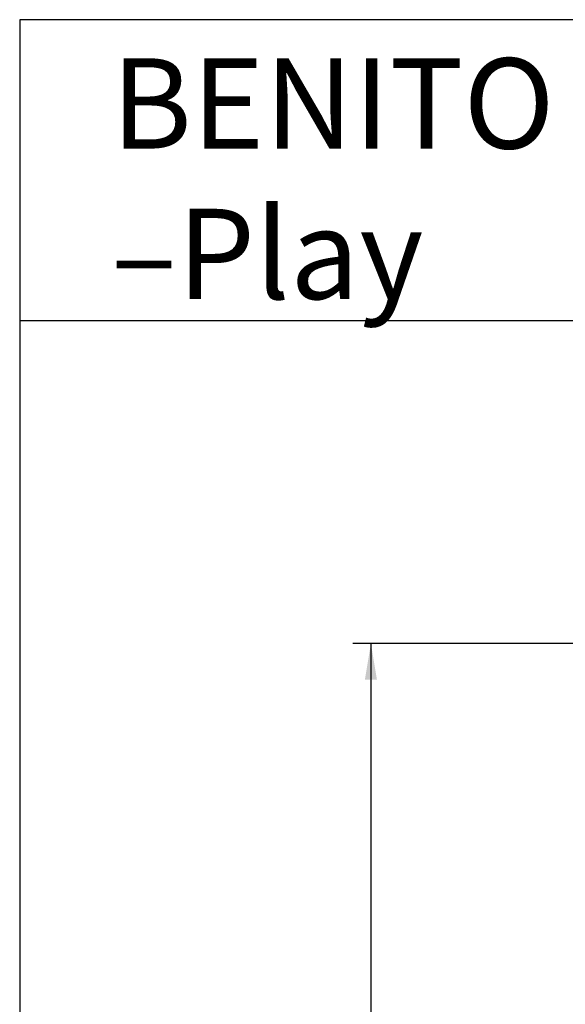
# Model space of a CAD drawing. Units: millimetres. Extents: x 20 to 203, y 5 to 287.
# Drawn here: x 20 to 56, y 222 to 287 of the extents above; entities that cross this region are included whole.
import ezdxf
from ezdxf.enums import TextEntityAlignment as Align

# ---------------------------------------------------------------- set-up
doc = ezdxf.new("R2010")
doc.units = ezdxf.units.MM
for name, color, linetype in [('D', 7, 'Continuous'), ('Default', 7, 'Continuous'), ('Predeterminado', 7, 'Continuous')]:
    doc.layers.add(name, color=color, linetype=linetype)
doc.styles.add('SEACAD_Arial', font='arial.ttf')
doc.dimstyles.new('ISO', dxfattribs={"dimtxt": 2.4, "dimasz": 2.4, "dimexe": 1.2, "dimexo": 0, "dimgap": 1.2, "dimtad": 1, "dimtxsty": 'SEACAD_Arial', "dimblk1": '_SE_FILLED', "dimblk2": '_SE_FILLED', "dimsah": 1, "dimcen": 1.2, "dimadec": 0, "dimazin": 0, "dimtfac": 1, "dimtmove": 0, "dimatfit": 3, "dimfxl": 1, "dimtolj": 1, "dimarcsym": 0})

# ---------------------------------------------------------------- blocks, each defined once
blk = doc.blocks.new('DMBLK44')
at = {"layer": 'Default', "linetype": 'Continuous'}
for points in [[(42.878, 243.176), (43.678, 243.176), (43.278, 245.576)], [(42.878, 189.697), (43.278, 187.297), (43.678, 189.697)]]:
    blk.add_hatch(color=7, dxfattribs=at).paths.add_polyline_path(points)
at = {"layer": 'Default', "color": 7, "linetype": 'Continuous'}
for p, q in [((69.288, 245.576), (42.078, 245.576)), ((43.278, 245.576), (43.278, 187.297)), ((82.599, 187.297), (42.078, 187.297))]:
    blk.add_line(p, q, dxfattribs=at)
at = {"layer": 'Default', "color": 7, "linetype": 'Continuous', "style": 'SEACAD_Arial'}
blk.add_text('780', height=2.4, rotation=90, dxfattribs=at).set_placement((40.278, 213.619), align=Align.TOP_LEFT)
blk = doc.blocks.new('_SE_FILLED')
at = {"color": 0}
blk.add_line((0, 0), (-1, 0), dxfattribs=at)
blk.add_solid([(0, 0), (-1, -0.1665), (-1, 0.1665), (0, 0)], dxfattribs=at)

msp = doc.modelspace()

# ---------------------------------------------------------------- linework, layer by layer
at = {"layer": 'Predeterminado', "color": 7, "linetype": 'Continuous'}
for p, q in [((199.927, 287.032), (19.927, 287.032)), ((19.927, 287.032), (19.927, 10.032)), ((19.927, 267.032), (199.927, 267.032))]:
    msp.add_line(p, q, dxfattribs=at)

# ---------------------------------------------------------------- texts
at = {"layer": 'D', "insert": (26.004, 284.468), "char_height": 6, "width": 36.12689, "attachment_point": 1}
msp.add_mtext('{\\fCircular Std Bold|b1||i0||c0|p34;\\C7;\\H6.;\\W1.;\\pxsa0.8;BENITO\\P}{\\fCircular Std Bold|b1||i0||c0|p34;\\C7;\\H6.;\\W1.;\\pxse0.8333333333;–Play\\P}', dxfattribs=at)

# ---------------------------------------------------------------- dimensions: what is measured, and where the dimension line sits
at = {"layer": 'Default', "color": 7, "linetype": 'Continuous'}
dim = msp.add_linear_dim(base=(43.278, 187.297), p1=(69.288, 245.576), p2=(82.599, 187.297), angle=90, text='\\A1;\\L780,00000000\\l', dimstyle='ISO', dxfattribs=at)
dim.commit()
dim.dimension.update_dxf_attribs({"geometry": 'DMBLK44', "text_midpoint": (43.278, 216.436), "dimtype": 160})

doc.saveas('drawing.dxf')
